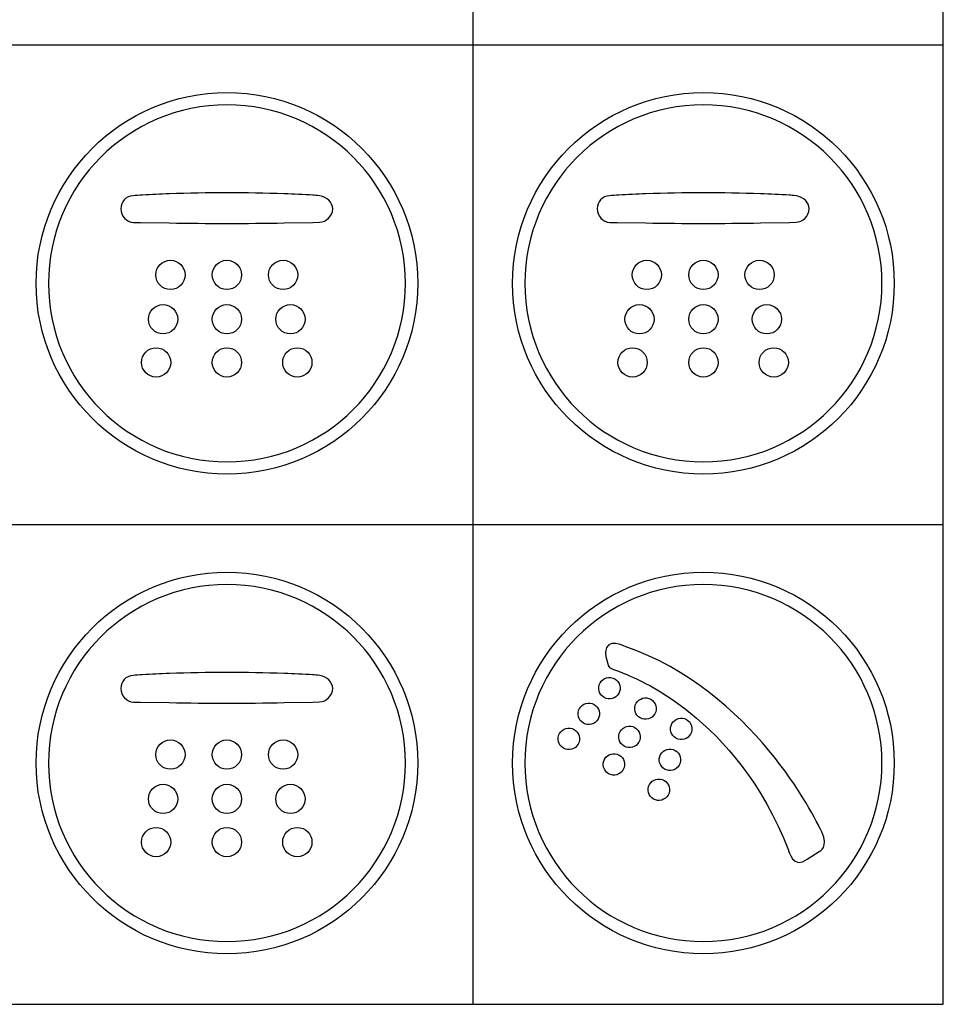
# Model space of a CAD drawing. Units: millimetres. Extents: x 6 to 204, y 5 to 291.
# Drawn here: x 31 to 61, y 204 to 237 of the extents above; entities that cross this region are included whole.
import ezdxf

# ---------------------------------------------------------------- set-up
doc = ezdxf.new("R2010")
doc.units = ezdxf.units.MM
doc.layers.add('Layer3', color=7, linetype='Continuous')
doc.layers.add('Standard', color=7, linetype='Continuous')

msp = doc.modelspace()

# ---------------------------------------------------------------- linework, layer by layer
at = {"layer": 'Layer3', "color": 7, "linetype": 'Continuous'}
for p, q in [((45.731, 204.097), (45.731, 281.097)), ((61.406, 204.097), (61.406, 281.097)), ((13.618, 236.097), (61.406, 236.097)), ((13.618, 220.097), (61.406, 220.097)), ((13.618, 204.097), (61.406, 204.097)), ((13.618, 204.097), (61.406, 204.097))]:
    msp.add_line(p, q, dxfattribs=at)
at = {"layer": 'Standard', "color": 7, "linetype": 'Continuous'}
for p, q in [((34.639, 230.176), (35.596, 230.159)), ((34.639, 230.176), (35.596, 230.159)), ((39.427, 230.159), (40.385, 230.176)), ((39.427, 230.159), (40.385, 230.176)), ((40.385, 230.176), (40.604, 230.182)), ((40.385, 230.176), (40.604, 230.182)), ((50.527, 230.176), (51.484, 230.159)), ((50.527, 230.176), (51.484, 230.159)), ((55.315, 230.159), (56.273, 230.176)), ((55.315, 230.159), (56.273, 230.176)), ((56.273, 230.176), (56.492, 230.182)), ((56.273, 230.176), (56.492, 230.182)), ((34.639, 214.176), (35.596, 214.159)), ((34.639, 214.176), (35.596, 214.159)), ((39.427, 214.159), (40.385, 214.176)), ((39.427, 214.159), (40.385, 214.176)), ((40.385, 214.176), (40.604, 214.182)), ((40.385, 214.176), (40.604, 214.182)), ((56.864, 208.934), (57.27, 209.196)), ((56.864, 208.934), (57.27, 209.196))]:
    msp.add_line(p, q, dxfattribs=at)
for points in [[(31.154, 228.143), (31.154, 231.658), (34.003, 234.507), (37.518, 234.507)], [(31.154, 228.143), (31.154, 231.658), (34.003, 234.507), (37.518, 234.507)], [(31.154, 228.143), (31.154, 231.658), (34.003, 234.507), (37.518, 234.507)], [(31.154, 228.143), (31.154, 231.658), (34.003, 234.507), (37.518, 234.507)], [(37.518, 234.507), (41.033, 234.507), (43.882, 231.658), (43.882, 228.143)], [(37.518, 234.507), (41.033, 234.507), (43.882, 231.658), (43.882, 228.143)], [(37.518, 234.507), (41.033, 234.507), (43.882, 231.658), (43.882, 228.143)], [(37.518, 234.507), (41.033, 234.507), (43.882, 231.658), (43.882, 228.143)], [(47.042, 228.143), (47.042, 231.658), (49.891, 234.507), (53.406, 234.507)], [(47.042, 228.143), (47.042, 231.658), (49.891, 234.507), (53.406, 234.507)], [(47.042, 228.143), (47.042, 231.658), (49.891, 234.507), (53.406, 234.507)], [(47.042, 228.143), (47.042, 231.658), (49.891, 234.507), (53.406, 234.507)], [(53.406, 234.507), (56.921, 234.507), (59.77, 231.658), (59.77, 228.143)], [(53.406, 234.507), (56.921, 234.507), (59.77, 231.658), (59.77, 228.143)], [(53.406, 234.507), (56.921, 234.507), (59.77, 231.658), (59.77, 228.143)], [(53.406, 234.507), (56.921, 234.507), (59.77, 231.658), (59.77, 228.143)], [(37.518, 234.096), (34.231, 234.096), (31.565, 231.432), (31.565, 228.143)], [(37.518, 234.096), (34.231, 234.096), (31.565, 231.432), (31.565, 228.143)], [(37.518, 234.096), (34.231, 234.096), (31.565, 231.432), (31.565, 228.143)], [(37.518, 234.096), (34.231, 234.096), (31.565, 231.432), (31.565, 228.143)], [(43.471, 228.143), (43.471, 231.432), (40.806, 234.096), (37.518, 234.096)], [(43.471, 228.143), (43.471, 231.432), (40.806, 234.096), (37.518, 234.096)], [(43.471, 228.143), (43.471, 231.432), (40.806, 234.096), (37.518, 234.096)], [(43.471, 228.143), (43.471, 231.432), (40.806, 234.096), (37.518, 234.096)], [(53.406, 234.096), (50.119, 234.096), (47.453, 231.432), (47.453, 228.143)], [(53.406, 234.096), (50.119, 234.096), (47.453, 231.432), (47.453, 228.143)], [(53.406, 234.096), (50.119, 234.096), (47.453, 231.432), (47.453, 228.143)], [(53.406, 234.096), (50.119, 234.096), (47.453, 231.432), (47.453, 228.143)], [(59.359, 228.143), (59.359, 231.432), (56.694, 234.096), (53.406, 234.096)], [(59.359, 228.143), (59.359, 231.432), (56.694, 234.096), (53.406, 234.096)], [(59.359, 228.143), (59.359, 231.432), (56.694, 234.096), (53.406, 234.096)], [(59.359, 228.143), (59.359, 231.432), (56.694, 234.096), (53.406, 234.096)], [(34.389, 231.069), (34.137, 231.05), (33.978, 230.862), (33.978, 230.629)], [(34.389, 231.069), (34.137, 231.05), (33.978, 230.862), (33.978, 230.629)], [(34.696, 231.089), (34.594, 231.083), (34.468, 231.078), (34.389, 231.069)], [(34.696, 231.089), (34.594, 231.083), (34.468, 231.078), (34.389, 231.069)], [(35.598, 231.131), (35.297, 231.121), (34.997, 231.107), (34.696, 231.089)], [(35.598, 231.131), (35.297, 231.121), (34.997, 231.107), (34.696, 231.089)], [(37.512, 231.164), (36.874, 231.164), (36.236, 231.154), (35.598, 231.131)], [(37.512, 231.164), (36.874, 231.164), (36.236, 231.154), (35.598, 231.131)], [(39.427, 231.132), (38.789, 231.154), (38.152, 231.164), (37.512, 231.164)], [(39.427, 231.132), (38.789, 231.154), (38.152, 231.164), (37.512, 231.164)], [(40.385, 231.085), (40.065, 231.105), (39.747, 231.121), (39.427, 231.132)], [(40.385, 231.085), (40.065, 231.105), (39.747, 231.121), (39.427, 231.132)], [(40.618, 231.063), (40.497, 231.075), (40.445, 231.081), (40.385, 231.085)], [(40.618, 231.063), (40.497, 231.075), (40.445, 231.081), (40.385, 231.085)], [(41.043, 230.629), (41.043, 230.861), (40.85, 231.022), (40.618, 231.063)], [(41.043, 230.629), (41.043, 230.861), (40.85, 231.022), (40.618, 231.063)], [(50.277, 231.069), (50.025, 231.05), (49.866, 230.862), (49.866, 230.629)], [(50.277, 231.069), (50.025, 231.05), (49.866, 230.862), (49.866, 230.629)], [(50.584, 231.089), (50.482, 231.083), (50.356, 231.078), (50.277, 231.069)], [(50.584, 231.089), (50.482, 231.083), (50.356, 231.078), (50.277, 231.069)], [(51.486, 231.131), (51.185, 231.121), (50.885, 231.107), (50.584, 231.089)], [(51.486, 231.131), (51.185, 231.121), (50.885, 231.107), (50.584, 231.089)], [(53.401, 231.164), (52.762, 231.164), (52.124, 231.154), (51.486, 231.131)], [(53.401, 231.164), (52.762, 231.164), (52.124, 231.154), (51.486, 231.131)], [(55.315, 231.132), (54.677, 231.154), (54.04, 231.164), (53.401, 231.164)], [(55.315, 231.132), (54.677, 231.154), (54.04, 231.164), (53.401, 231.164)], [(56.273, 231.085), (55.953, 231.105), (55.635, 231.121), (55.315, 231.132)], [(56.273, 231.085), (55.953, 231.105), (55.635, 231.121), (55.315, 231.132)], [(56.506, 231.063), (56.385, 231.075), (56.333, 231.081), (56.273, 231.085)], [(56.506, 231.063), (56.385, 231.075), (56.333, 231.081), (56.273, 231.085)], [(56.931, 230.629), (56.931, 230.861), (56.738, 231.022), (56.506, 231.063)], [(56.931, 230.629), (56.931, 230.861), (56.738, 231.022), (56.506, 231.063)], [(33.978, 230.629), (33.978, 230.391), (34.167, 230.19), (34.401, 230.176)], [(33.978, 230.629), (33.978, 230.391), (34.167, 230.19), (34.401, 230.176)], [(40.604, 230.182), (40.824, 230.186), (41.043, 230.384), (41.043, 230.629)], [(40.604, 230.182), (40.824, 230.186), (41.043, 230.384), (41.043, 230.629)], [(49.866, 230.629), (49.866, 230.391), (50.055, 230.19), (50.289, 230.176)], [(49.866, 230.629), (49.866, 230.391), (50.055, 230.19), (50.289, 230.176)], [(56.492, 230.182), (56.712, 230.186), (56.931, 230.384), (56.931, 230.629)], [(56.492, 230.182), (56.712, 230.186), (56.931, 230.384), (56.931, 230.629)], [(34.401, 230.176), (34.5, 230.171), (34.583, 230.177), (34.639, 230.176)], [(34.401, 230.176), (34.5, 230.171), (34.583, 230.177), (34.639, 230.176)], [(35.596, 230.159), (36.235, 230.148), (36.873, 230.143), (37.512, 230.143)], [(35.596, 230.159), (36.235, 230.148), (36.873, 230.143), (37.512, 230.143)], [(37.512, 230.143), (38.151, 230.143), (38.789, 230.148), (39.427, 230.159)], [(37.512, 230.143), (38.151, 230.143), (38.789, 230.148), (39.427, 230.159)], [(50.289, 230.176), (50.388, 230.171), (50.471, 230.177), (50.527, 230.176)], [(50.289, 230.176), (50.388, 230.171), (50.471, 230.177), (50.527, 230.176)], [(51.484, 230.159), (52.123, 230.148), (52.761, 230.143), (53.401, 230.143)], [(51.484, 230.159), (52.123, 230.148), (52.761, 230.143), (53.401, 230.143)], [(53.401, 230.143), (54.039, 230.143), (54.677, 230.148), (55.315, 230.159)], [(53.401, 230.143), (54.039, 230.143), (54.677, 230.148), (55.315, 230.159)], [(35.143, 228.425), (35.143, 228.695), (35.361, 228.914), (35.631, 228.914)], [(35.143, 228.425), (35.143, 228.695), (35.361, 228.914), (35.631, 228.914)], [(35.631, 228.914), (35.901, 228.914), (36.12, 228.695), (36.12, 228.425)], [(35.631, 228.914), (35.901, 228.914), (36.12, 228.695), (36.12, 228.425)], [(37.029, 228.425), (37.029, 228.695), (37.247, 228.914), (37.517, 228.914)], [(37.029, 228.425), (37.029, 228.695), (37.247, 228.914), (37.517, 228.914)], [(37.517, 228.914), (37.787, 228.914), (38.006, 228.695), (38.006, 228.425)], [(37.517, 228.914), (37.787, 228.914), (38.006, 228.695), (38.006, 228.425)], [(38.901, 228.425), (38.901, 228.695), (39.12, 228.914), (39.39, 228.914)], [(38.901, 228.425), (38.901, 228.695), (39.12, 228.914), (39.39, 228.914)], [(39.39, 228.914), (39.66, 228.914), (39.879, 228.695), (39.879, 228.425)], [(39.39, 228.914), (39.66, 228.914), (39.879, 228.695), (39.879, 228.425)], [(51.031, 228.425), (51.031, 228.695), (51.249, 228.914), (51.519, 228.914)], [(51.031, 228.425), (51.031, 228.695), (51.249, 228.914), (51.519, 228.914)], [(51.519, 228.914), (51.789, 228.914), (52.008, 228.695), (52.008, 228.425)], [(51.519, 228.914), (51.789, 228.914), (52.008, 228.695), (52.008, 228.425)], [(52.917, 228.425), (52.917, 228.695), (53.135, 228.914), (53.405, 228.914)], [(52.917, 228.425), (52.917, 228.695), (53.135, 228.914), (53.405, 228.914)], [(53.405, 228.914), (53.675, 228.914), (53.894, 228.695), (53.894, 228.425)], [(53.405, 228.914), (53.675, 228.914), (53.894, 228.695), (53.894, 228.425)], [(54.789, 228.425), (54.789, 228.695), (55.008, 228.914), (55.278, 228.914)], [(54.789, 228.425), (54.789, 228.695), (55.008, 228.914), (55.278, 228.914)], [(55.278, 228.914), (55.548, 228.914), (55.767, 228.695), (55.767, 228.425)], [(55.278, 228.914), (55.548, 228.914), (55.767, 228.695), (55.767, 228.425)], [(35.631, 227.936), (35.361, 227.936), (35.143, 228.155), (35.143, 228.425)], [(35.631, 227.936), (35.361, 227.936), (35.143, 228.155), (35.143, 228.425)], [(36.12, 228.425), (36.12, 228.155), (35.901, 227.936), (35.631, 227.936)], [(36.12, 228.425), (36.12, 228.155), (35.901, 227.936), (35.631, 227.936)], [(37.517, 227.936), (37.247, 227.936), (37.029, 228.155), (37.029, 228.425)], [(37.517, 227.936), (37.247, 227.936), (37.029, 228.155), (37.029, 228.425)], [(38.006, 228.425), (38.006, 228.155), (37.787, 227.936), (37.517, 227.936)], [(38.006, 228.425), (38.006, 228.155), (37.787, 227.936), (37.517, 227.936)], [(39.39, 227.936), (39.12, 227.936), (38.901, 228.155), (38.901, 228.425)], [(39.39, 227.936), (39.12, 227.936), (38.901, 228.155), (38.901, 228.425)], [(39.879, 228.425), (39.879, 228.155), (39.66, 227.936), (39.39, 227.936)], [(39.879, 228.425), (39.879, 228.155), (39.66, 227.936), (39.39, 227.936)], [(51.519, 227.936), (51.249, 227.936), (51.031, 228.155), (51.031, 228.425)], [(51.519, 227.936), (51.249, 227.936), (51.031, 228.155), (51.031, 228.425)], [(52.008, 228.425), (52.008, 228.155), (51.789, 227.936), (51.519, 227.936)], [(52.008, 228.425), (52.008, 228.155), (51.789, 227.936), (51.519, 227.936)], [(53.405, 227.936), (53.135, 227.936), (52.917, 228.155), (52.917, 228.425)], [(53.405, 227.936), (53.135, 227.936), (52.917, 228.155), (52.917, 228.425)], [(53.894, 228.425), (53.894, 228.155), (53.675, 227.936), (53.405, 227.936)], [(53.894, 228.425), (53.894, 228.155), (53.675, 227.936), (53.405, 227.936)], [(55.278, 227.936), (55.008, 227.936), (54.789, 228.155), (54.789, 228.425)], [(55.278, 227.936), (55.008, 227.936), (54.789, 228.155), (54.789, 228.425)], [(55.767, 228.425), (55.767, 228.155), (55.548, 227.936), (55.278, 227.936)], [(55.767, 228.425), (55.767, 228.155), (55.548, 227.936), (55.278, 227.936)], [(37.518, 221.781), (34.003, 221.781), (31.154, 224.63), (31.154, 228.143)], [(37.518, 221.781), (34.003, 221.781), (31.154, 224.63), (31.154, 228.143)], [(37.518, 221.781), (34.003, 221.781), (31.154, 224.63), (31.154, 228.143)], [(37.518, 221.781), (34.003, 221.781), (31.154, 224.63), (31.154, 228.143)], [(31.565, 228.143), (31.565, 224.856), (34.231, 222.191), (37.518, 222.191)], [(31.565, 228.143), (31.565, 224.856), (34.231, 222.191), (37.518, 222.191)], [(31.565, 228.143), (31.565, 224.856), (34.231, 222.191), (37.518, 222.191)], [(31.565, 228.143), (31.565, 224.856), (34.231, 222.191), (37.518, 222.191)], [(43.882, 228.143), (43.882, 224.63), (41.033, 221.781), (37.518, 221.781)], [(37.518, 222.191), (40.806, 222.191), (43.471, 224.856), (43.471, 228.143)], [(43.882, 228.143), (43.882, 224.63), (41.033, 221.781), (37.518, 221.781)], [(37.518, 222.191), (40.806, 222.191), (43.471, 224.856), (43.471, 228.143)], [(43.882, 228.143), (43.882, 224.63), (41.033, 221.781), (37.518, 221.781)], [(37.518, 222.191), (40.806, 222.191), (43.471, 224.856), (43.471, 228.143)], [(43.882, 228.143), (43.882, 224.63), (41.033, 221.781), (37.518, 221.781)], [(37.518, 222.191), (40.806, 222.191), (43.471, 224.856), (43.471, 228.143)], [(53.406, 221.781), (49.891, 221.781), (47.042, 224.63), (47.042, 228.143)], [(53.406, 221.781), (49.891, 221.781), (47.042, 224.63), (47.042, 228.143)], [(53.406, 221.781), (49.891, 221.781), (47.042, 224.63), (47.042, 228.143)], [(53.406, 221.781), (49.891, 221.781), (47.042, 224.63), (47.042, 228.143)], [(47.453, 228.143), (47.453, 224.856), (50.119, 222.191), (53.406, 222.191)], [(47.453, 228.143), (47.453, 224.856), (50.119, 222.191), (53.406, 222.191)], [(47.453, 228.143), (47.453, 224.856), (50.119, 222.191), (53.406, 222.191)], [(47.453, 228.143), (47.453, 224.856), (50.119, 222.191), (53.406, 222.191)], [(59.77, 228.143), (59.77, 224.63), (56.921, 221.781), (53.406, 221.781)], [(53.406, 222.191), (56.694, 222.191), (59.359, 224.856), (59.359, 228.143)], [(59.77, 228.143), (59.77, 224.63), (56.921, 221.781), (53.406, 221.781)], [(53.406, 222.191), (56.694, 222.191), (59.359, 224.856), (59.359, 228.143)], [(59.77, 228.143), (59.77, 224.63), (56.921, 221.781), (53.406, 221.781)], [(53.406, 222.191), (56.694, 222.191), (59.359, 224.856), (59.359, 228.143)], [(59.77, 228.143), (59.77, 224.63), (56.921, 221.781), (53.406, 221.781)], [(53.406, 222.191), (56.694, 222.191), (59.359, 224.856), (59.359, 228.143)], [(34.898, 226.946), (34.898, 227.216), (35.116, 227.435), (35.386, 227.435)], [(34.898, 226.946), (34.898, 227.216), (35.116, 227.435), (35.386, 227.435)], [(35.386, 227.435), (35.656, 227.435), (35.875, 227.216), (35.875, 226.946)], [(35.386, 227.435), (35.656, 227.435), (35.875, 227.216), (35.875, 226.946)], [(37.029, 226.946), (37.029, 227.216), (37.247, 227.435), (37.517, 227.435)], [(37.029, 226.946), (37.029, 227.216), (37.247, 227.435), (37.517, 227.435)], [(37.517, 227.435), (37.787, 227.435), (38.006, 227.216), (38.006, 226.946)], [(37.517, 227.435), (37.787, 227.435), (38.006, 227.216), (38.006, 226.946)], [(39.145, 226.946), (39.145, 227.216), (39.364, 227.435), (39.634, 227.435)], [(39.145, 226.946), (39.145, 227.216), (39.364, 227.435), (39.634, 227.435)], [(39.634, 227.435), (39.904, 227.435), (40.122, 227.216), (40.122, 226.946)], [(39.634, 227.435), (39.904, 227.435), (40.122, 227.216), (40.122, 226.946)], [(50.787, 226.946), (50.787, 227.216), (51.005, 227.435), (51.274, 227.435)], [(50.787, 226.946), (50.787, 227.216), (51.005, 227.435), (51.274, 227.435)], [(51.274, 227.435), (51.544, 227.435), (51.763, 227.216), (51.763, 226.946)], [(51.274, 227.435), (51.544, 227.435), (51.763, 227.216), (51.763, 226.946)], [(52.917, 226.946), (52.917, 227.216), (53.135, 227.435), (53.405, 227.435)], [(52.917, 226.946), (52.917, 227.216), (53.135, 227.435), (53.405, 227.435)], [(53.405, 227.435), (53.675, 227.435), (53.894, 227.216), (53.894, 226.946)], [(53.405, 227.435), (53.675, 227.435), (53.894, 227.216), (53.894, 226.946)], [(55.033, 226.946), (55.033, 227.216), (55.252, 227.435), (55.522, 227.435)], [(55.033, 226.946), (55.033, 227.216), (55.252, 227.435), (55.522, 227.435)], [(55.522, 227.435), (55.792, 227.435), (56.01, 227.216), (56.01, 226.946)], [(55.522, 227.435), (55.792, 227.435), (56.01, 227.216), (56.01, 226.946)], [(35.386, 226.457), (35.116, 226.457), (34.898, 226.676), (34.898, 226.946)], [(35.386, 226.457), (35.116, 226.457), (34.898, 226.676), (34.898, 226.946)], [(35.875, 226.946), (35.875, 226.676), (35.656, 226.457), (35.386, 226.457)], [(35.875, 226.946), (35.875, 226.676), (35.656, 226.457), (35.386, 226.457)], [(37.517, 226.457), (37.247, 226.457), (37.029, 226.676), (37.029, 226.946)], [(37.517, 226.457), (37.247, 226.457), (37.029, 226.676), (37.029, 226.946)], [(38.006, 226.946), (38.006, 226.676), (37.787, 226.457), (37.517, 226.457)], [(38.006, 226.946), (38.006, 226.676), (37.787, 226.457), (37.517, 226.457)], [(39.634, 226.457), (39.364, 226.457), (39.145, 226.676), (39.145, 226.946)], [(39.634, 226.457), (39.364, 226.457), (39.145, 226.676), (39.145, 226.946)], [(40.122, 226.946), (40.122, 226.676), (39.904, 226.457), (39.634, 226.457)], [(40.122, 226.946), (40.122, 226.676), (39.904, 226.457), (39.634, 226.457)], [(51.274, 226.457), (51.005, 226.457), (50.787, 226.676), (50.787, 226.946)], [(51.274, 226.457), (51.005, 226.457), (50.787, 226.676), (50.787, 226.946)], [(51.763, 226.946), (51.763, 226.676), (51.544, 226.457), (51.274, 226.457)], [(51.763, 226.946), (51.763, 226.676), (51.544, 226.457), (51.274, 226.457)], [(53.405, 226.457), (53.135, 226.457), (52.917, 226.676), (52.917, 226.946)], [(53.405, 226.457), (53.135, 226.457), (52.917, 226.676), (52.917, 226.946)], [(53.894, 226.946), (53.894, 226.676), (53.675, 226.457), (53.405, 226.457)], [(53.894, 226.946), (53.894, 226.676), (53.675, 226.457), (53.405, 226.457)], [(55.522, 226.457), (55.252, 226.457), (55.033, 226.676), (55.033, 226.946)], [(55.522, 226.457), (55.252, 226.457), (55.033, 226.676), (55.033, 226.946)], [(56.01, 226.946), (56.01, 226.676), (55.792, 226.457), (55.522, 226.457)], [(56.01, 226.946), (56.01, 226.676), (55.792, 226.457), (55.522, 226.457)], [(34.668, 225.508), (34.668, 225.777), (34.887, 225.996), (35.156, 225.996)], [(34.668, 225.508), (34.668, 225.777), (34.887, 225.996), (35.156, 225.996)], [(35.156, 225.996), (35.425, 225.996), (35.644, 225.777), (35.644, 225.508)], [(35.156, 225.996), (35.425, 225.996), (35.644, 225.777), (35.644, 225.508)], [(37.029, 225.508), (37.029, 225.777), (37.247, 225.996), (37.517, 225.996)], [(37.029, 225.508), (37.029, 225.777), (37.247, 225.996), (37.517, 225.996)], [(37.517, 225.996), (37.787, 225.996), (38.006, 225.777), (38.006, 225.508)], [(37.517, 225.996), (37.787, 225.996), (38.006, 225.777), (38.006, 225.508)], [(39.376, 225.508), (39.376, 225.777), (39.595, 225.996), (39.865, 225.996)], [(39.376, 225.508), (39.376, 225.777), (39.595, 225.996), (39.865, 225.996)], [(39.865, 225.996), (40.134, 225.996), (40.353, 225.777), (40.353, 225.508)], [(39.865, 225.996), (40.134, 225.996), (40.353, 225.777), (40.353, 225.508)], [(50.556, 225.508), (50.556, 225.777), (50.775, 225.996), (51.044, 225.996)], [(50.556, 225.508), (50.556, 225.777), (50.775, 225.996), (51.044, 225.996)], [(51.044, 225.996), (51.313, 225.996), (51.533, 225.777), (51.533, 225.508)], [(51.044, 225.996), (51.313, 225.996), (51.533, 225.777), (51.533, 225.508)], [(52.917, 225.508), (52.917, 225.777), (53.135, 225.996), (53.405, 225.996)], [(52.917, 225.508), (52.917, 225.777), (53.135, 225.996), (53.405, 225.996)], [(53.405, 225.996), (53.675, 225.996), (53.894, 225.777), (53.894, 225.508)], [(53.405, 225.996), (53.675, 225.996), (53.894, 225.777), (53.894, 225.508)], [(55.264, 225.508), (55.264, 225.777), (55.483, 225.996), (55.753, 225.996)], [(55.264, 225.508), (55.264, 225.777), (55.483, 225.996), (55.753, 225.996)], [(55.753, 225.996), (56.022, 225.996), (56.241, 225.777), (56.241, 225.508)], [(55.753, 225.996), (56.022, 225.996), (56.241, 225.777), (56.241, 225.508)], [(35.156, 225.019), (34.887, 225.019), (34.668, 225.238), (34.668, 225.508)], [(35.156, 225.019), (34.887, 225.019), (34.668, 225.238), (34.668, 225.508)], [(35.644, 225.508), (35.644, 225.238), (35.425, 225.019), (35.156, 225.019)], [(35.644, 225.508), (35.644, 225.238), (35.425, 225.019), (35.156, 225.019)], [(37.517, 225.019), (37.247, 225.019), (37.029, 225.238), (37.029, 225.508)], [(37.517, 225.019), (37.247, 225.019), (37.029, 225.238), (37.029, 225.508)], [(38.006, 225.508), (38.006, 225.238), (37.787, 225.019), (37.517, 225.019)], [(38.006, 225.508), (38.006, 225.238), (37.787, 225.019), (37.517, 225.019)], [(39.865, 225.019), (39.595, 225.019), (39.376, 225.238), (39.376, 225.508)], [(39.865, 225.019), (39.595, 225.019), (39.376, 225.238), (39.376, 225.508)], [(40.353, 225.508), (40.353, 225.238), (40.134, 225.019), (39.865, 225.019)], [(40.353, 225.508), (40.353, 225.238), (40.134, 225.019), (39.865, 225.019)], [(51.044, 225.019), (50.775, 225.019), (50.556, 225.238), (50.556, 225.508)], [(51.044, 225.019), (50.775, 225.019), (50.556, 225.238), (50.556, 225.508)], [(51.533, 225.508), (51.533, 225.238), (51.313, 225.019), (51.044, 225.019)], [(51.533, 225.508), (51.533, 225.238), (51.313, 225.019), (51.044, 225.019)], [(53.405, 225.019), (53.135, 225.019), (52.917, 225.238), (52.917, 225.508)], [(53.405, 225.019), (53.135, 225.019), (52.917, 225.238), (52.917, 225.508)], [(53.894, 225.508), (53.894, 225.238), (53.675, 225.019), (53.405, 225.019)], [(53.894, 225.508), (53.894, 225.238), (53.675, 225.019), (53.405, 225.019)], [(55.753, 225.019), (55.483, 225.019), (55.264, 225.238), (55.264, 225.508)], [(55.753, 225.019), (55.483, 225.019), (55.264, 225.238), (55.264, 225.508)], [(56.241, 225.508), (56.241, 225.238), (56.022, 225.019), (55.753, 225.019)], [(56.241, 225.508), (56.241, 225.238), (56.022, 225.019), (55.753, 225.019)], [(31.154, 212.143), (31.154, 215.658), (34.003, 218.507), (37.518, 218.507)], [(31.154, 212.143), (31.154, 215.658), (34.003, 218.507), (37.518, 218.507)], [(31.154, 212.143), (31.154, 215.658), (34.003, 218.507), (37.518, 218.507)], [(31.154, 212.143), (31.154, 215.658), (34.003, 218.507), (37.518, 218.507)], [(37.518, 218.507), (41.033, 218.507), (43.882, 215.658), (43.882, 212.143)], [(37.518, 218.507), (41.033, 218.507), (43.882, 215.658), (43.882, 212.143)], [(37.518, 218.507), (41.033, 218.507), (43.882, 215.658), (43.882, 212.143)], [(37.518, 218.507), (41.033, 218.507), (43.882, 215.658), (43.882, 212.143)], [(47.042, 212.143), (47.042, 215.658), (49.891, 218.507), (53.406, 218.507)], [(47.042, 212.143), (47.042, 215.658), (49.891, 218.507), (53.406, 218.507)], [(47.042, 212.143), (47.042, 215.658), (49.891, 218.507), (53.406, 218.507)], [(47.042, 212.143), (47.042, 215.658), (49.891, 218.507), (53.406, 218.507)], [(53.406, 218.507), (56.921, 218.507), (59.77, 215.658), (59.77, 212.143)], [(53.406, 218.507), (56.921, 218.507), (59.77, 215.658), (59.77, 212.143)], [(53.406, 218.507), (56.921, 218.507), (59.77, 215.658), (59.77, 212.143)], [(53.406, 218.507), (56.921, 218.507), (59.77, 215.658), (59.77, 212.143)], [(37.518, 218.096), (34.231, 218.096), (31.565, 215.432), (31.565, 212.143)], [(37.518, 218.096), (34.231, 218.096), (31.565, 215.432), (31.565, 212.143)], [(37.518, 218.096), (34.231, 218.096), (31.565, 215.432), (31.565, 212.143)], [(37.518, 218.096), (34.231, 218.096), (31.565, 215.432), (31.565, 212.143)], [(43.471, 212.143), (43.471, 215.432), (40.806, 218.096), (37.518, 218.096)], [(43.471, 212.143), (43.471, 215.432), (40.806, 218.096), (37.518, 218.096)], [(43.471, 212.143), (43.471, 215.432), (40.806, 218.096), (37.518, 218.096)], [(43.471, 212.143), (43.471, 215.432), (40.806, 218.096), (37.518, 218.096)], [(53.406, 218.096), (50.119, 218.096), (47.453, 215.432), (47.453, 212.143)], [(53.406, 218.096), (50.119, 218.096), (47.453, 215.432), (47.453, 212.143)], [(53.406, 218.096), (50.119, 218.096), (47.453, 215.432), (47.453, 212.143)], [(53.406, 218.096), (50.119, 218.096), (47.453, 215.432), (47.453, 212.143)], [(59.359, 212.143), (59.359, 215.432), (56.694, 218.096), (53.406, 218.096)], [(59.359, 212.143), (59.359, 215.432), (56.694, 218.096), (53.406, 218.096)], [(59.359, 212.143), (59.359, 215.432), (56.694, 218.096), (53.406, 218.096)], [(59.359, 212.143), (59.359, 215.432), (56.694, 218.096), (53.406, 218.096)], [(50.796, 216.035), (50.796, 216.035), (50.157, 216.357), (50.14, 215.837)], [(50.796, 216.035), (50.796, 216.035), (50.157, 216.357), (50.14, 215.837)], [(50.14, 215.837), (50.14, 215.837), (50.161, 215.596), (50.216, 215.449)], [(50.14, 215.837), (50.14, 215.837), (50.161, 215.596), (50.216, 215.449)], [(57.35, 209.853), (57.094, 210.372), (55.068, 214.539), (50.796, 216.035)], [(57.35, 209.853), (57.094, 210.372), (55.068, 214.539), (50.796, 216.035)], [(50.216, 215.449), (50.272, 215.3), (50.268, 215.323), (50.681, 215.162)], [(50.216, 215.449), (50.272, 215.3), (50.268, 215.323), (50.681, 215.162)], [(35.598, 215.131), (35.297, 215.121), (34.997, 215.107), (34.696, 215.089)], [(35.598, 215.131), (35.297, 215.121), (34.997, 215.107), (34.696, 215.089)], [(37.512, 215.164), (36.874, 215.164), (36.236, 215.154), (35.598, 215.131)], [(37.512, 215.164), (36.874, 215.164), (36.236, 215.154), (35.598, 215.131)], [(39.427, 215.132), (38.789, 215.154), (38.152, 215.164), (37.512, 215.164)], [(39.427, 215.132), (38.789, 215.154), (38.152, 215.164), (37.512, 215.164)], [(40.385, 215.085), (40.065, 215.105), (39.747, 215.121), (39.427, 215.132)], [(40.385, 215.085), (40.065, 215.105), (39.747, 215.121), (39.427, 215.132)], [(50.681, 215.162), (51.095, 215.001), (54.502, 213.72), (56.24, 209.241)], [(50.681, 215.162), (51.095, 215.001), (54.502, 213.72), (56.24, 209.241)], [(34.389, 215.069), (34.137, 215.05), (33.978, 214.862), (33.978, 214.629)], [(34.389, 215.069), (34.137, 215.05), (33.978, 214.862), (33.978, 214.629)], [(34.696, 215.089), (34.594, 215.083), (34.468, 215.078), (34.389, 215.069)], [(34.696, 215.089), (34.594, 215.083), (34.468, 215.078), (34.389, 215.069)], [(40.618, 215.063), (40.497, 215.075), (40.445, 215.081), (40.385, 215.085)], [(40.618, 215.063), (40.497, 215.075), (40.445, 215.081), (40.385, 215.085)], [(41.043, 214.629), (41.043, 214.861), (40.85, 215.022), (40.618, 215.063)], [(41.043, 214.629), (41.043, 214.861), (40.85, 215.022), (40.618, 215.063)], [(50.096, 214.328), (49.924, 214.426), (49.863, 214.644), (49.96, 214.816)], [(50.096, 214.328), (49.924, 214.426), (49.863, 214.644), (49.96, 214.816)], [(49.96, 214.816), (50.057, 214.987), (50.275, 215.048), (50.448, 214.952)], [(49.96, 214.816), (50.057, 214.987), (50.275, 215.048), (50.448, 214.952)], [(50.448, 214.952), (50.619, 214.854), (50.68, 214.636), (50.583, 214.464)], [(50.448, 214.952), (50.619, 214.854), (50.68, 214.636), (50.583, 214.464)], [(33.978, 214.629), (33.978, 214.391), (34.167, 214.19), (34.401, 214.176)], [(33.978, 214.629), (33.978, 214.391), (34.167, 214.19), (34.401, 214.176)], [(40.604, 214.182), (40.824, 214.186), (41.043, 214.384), (41.043, 214.629)], [(40.604, 214.182), (40.824, 214.186), (41.043, 214.384), (41.043, 214.629)], [(50.583, 214.464), (50.486, 214.292), (50.268, 214.231), (50.096, 214.328)], [(50.583, 214.464), (50.486, 214.292), (50.268, 214.231), (50.096, 214.328)], [(34.401, 214.176), (34.5, 214.171), (34.583, 214.177), (34.639, 214.176)], [(34.401, 214.176), (34.5, 214.171), (34.583, 214.177), (34.639, 214.176)], [(35.596, 214.159), (36.235, 214.148), (36.873, 214.143), (37.512, 214.143)], [(35.596, 214.159), (36.235, 214.148), (36.873, 214.143), (37.512, 214.143)], [(37.512, 214.143), (38.151, 214.143), (38.789, 214.148), (39.427, 214.159)], [(37.512, 214.143), (38.151, 214.143), (38.789, 214.148), (39.427, 214.159)], [(49.272, 213.961), (49.369, 214.133), (49.587, 214.193), (49.759, 214.097)], [(49.272, 213.961), (49.369, 214.133), (49.587, 214.193), (49.759, 214.097)], [(51.297, 213.648), (51.126, 213.746), (51.065, 213.964), (51.163, 214.136)], [(51.297, 213.648), (51.126, 213.746), (51.065, 213.964), (51.163, 214.136)], [(51.163, 214.136), (51.259, 214.308), (51.478, 214.368), (51.65, 214.272)], [(51.163, 214.136), (51.259, 214.308), (51.478, 214.368), (51.65, 214.272)], [(51.65, 214.272), (51.822, 214.174), (51.882, 213.956), (51.785, 213.784)], [(51.65, 214.272), (51.822, 214.174), (51.882, 213.956), (51.785, 213.784)], [(49.406, 213.473), (49.235, 213.571), (49.174, 213.789), (49.272, 213.961)], [(49.406, 213.473), (49.235, 213.571), (49.174, 213.789), (49.272, 213.961)], [(49.759, 214.097), (49.931, 213.999), (49.992, 213.781), (49.894, 213.609)], [(49.759, 214.097), (49.931, 213.999), (49.992, 213.781), (49.894, 213.609)], [(49.894, 213.609), (49.797, 213.437), (49.579, 213.376), (49.406, 213.473)], [(49.894, 213.609), (49.797, 213.437), (49.579, 213.376), (49.406, 213.473)], [(51.785, 213.784), (51.688, 213.612), (51.47, 213.551), (51.297, 213.648)], [(51.785, 213.784), (51.688, 213.612), (51.47, 213.551), (51.297, 213.648)], [(52.356, 213.461), (52.452, 213.633), (52.672, 213.693), (52.843, 213.596)], [(52.356, 213.461), (52.452, 213.633), (52.672, 213.693), (52.843, 213.596)], [(52.843, 213.596), (53.015, 213.499), (53.076, 213.28), (52.978, 213.109)], [(52.843, 213.596), (53.015, 213.499), (53.076, 213.28), (52.978, 213.109)], [(48.606, 213.128), (48.703, 213.299), (48.921, 213.359), (49.094, 213.263)], [(48.606, 213.128), (48.703, 213.299), (48.921, 213.359), (49.094, 213.263)], [(49.094, 213.263), (49.265, 213.166), (49.326, 212.948), (49.229, 212.775)], [(49.094, 213.263), (49.265, 213.166), (49.326, 212.948), (49.229, 212.775)], [(50.764, 212.705), (50.593, 212.803), (50.533, 213.021), (50.63, 213.193)], [(50.764, 212.705), (50.593, 212.803), (50.533, 213.021), (50.63, 213.193)], [(50.63, 213.193), (50.726, 213.365), (50.945, 213.425), (51.117, 213.329)], [(50.63, 213.193), (50.726, 213.365), (50.945, 213.425), (51.117, 213.329)], [(51.117, 213.329), (51.289, 213.231), (51.35, 213.012), (51.252, 212.841)], [(51.117, 213.329), (51.289, 213.231), (51.35, 213.012), (51.252, 212.841)], [(52.491, 212.973), (52.319, 213.071), (52.259, 213.289), (52.356, 213.461)], [(52.491, 212.973), (52.319, 213.071), (52.259, 213.289), (52.356, 213.461)], [(35.143, 212.425), (35.143, 212.695), (35.361, 212.914), (35.631, 212.914)], [(35.143, 212.425), (35.143, 212.695), (35.361, 212.914), (35.631, 212.914)], [(35.631, 212.914), (35.901, 212.914), (36.12, 212.695), (36.12, 212.425)], [(35.631, 212.914), (35.901, 212.914), (36.12, 212.695), (36.12, 212.425)], [(37.029, 212.425), (37.029, 212.695), (37.247, 212.914), (37.517, 212.914)], [(37.029, 212.425), (37.029, 212.695), (37.247, 212.914), (37.517, 212.914)], [(37.517, 212.914), (37.787, 212.914), (38.006, 212.695), (38.006, 212.425)], [(37.517, 212.914), (37.787, 212.914), (38.006, 212.695), (38.006, 212.425)], [(38.901, 212.425), (38.901, 212.695), (39.12, 212.914), (39.39, 212.914)], [(38.901, 212.425), (38.901, 212.695), (39.12, 212.914), (39.39, 212.914)], [(39.39, 212.914), (39.66, 212.914), (39.879, 212.695), (39.879, 212.425)], [(39.39, 212.914), (39.66, 212.914), (39.879, 212.695), (39.879, 212.425)], [(48.741, 212.64), (48.57, 212.737), (48.509, 212.955), (48.606, 213.128)], [(48.741, 212.64), (48.57, 212.737), (48.509, 212.955), (48.606, 213.128)], [(51.252, 212.841), (51.155, 212.668), (50.937, 212.608), (50.764, 212.705)], [(51.252, 212.841), (51.155, 212.668), (50.937, 212.608), (50.764, 212.705)], [(52.978, 213.109), (52.881, 212.936), (52.663, 212.876), (52.491, 212.973)], [(52.978, 213.109), (52.881, 212.936), (52.663, 212.876), (52.491, 212.973)], [(49.229, 212.775), (49.132, 212.603), (48.914, 212.542), (48.741, 212.64)], [(49.229, 212.775), (49.132, 212.603), (48.914, 212.542), (48.741, 212.64)], [(50.111, 212.276), (50.208, 212.448), (50.426, 212.508), (50.598, 212.412)], [(50.111, 212.276), (50.208, 212.448), (50.426, 212.508), (50.598, 212.412)], [(51.979, 212.43), (52.076, 212.602), (52.294, 212.662), (52.466, 212.566)], [(51.979, 212.43), (52.076, 212.602), (52.294, 212.662), (52.466, 212.566)], [(52.466, 212.566), (52.638, 212.468), (52.699, 212.249), (52.601, 212.078)], [(52.466, 212.566), (52.638, 212.468), (52.699, 212.249), (52.601, 212.078)], [(35.631, 211.936), (35.361, 211.936), (35.143, 212.155), (35.143, 212.425)], [(35.631, 211.936), (35.361, 211.936), (35.143, 212.155), (35.143, 212.425)], [(36.12, 212.425), (36.12, 212.155), (35.901, 211.936), (35.631, 211.936)], [(36.12, 212.425), (36.12, 212.155), (35.901, 211.936), (35.631, 211.936)], [(37.517, 211.936), (37.247, 211.936), (37.029, 212.155), (37.029, 212.425)], [(37.517, 211.936), (37.247, 211.936), (37.029, 212.155), (37.029, 212.425)], [(38.006, 212.425), (38.006, 212.155), (37.787, 211.936), (37.517, 211.936)], [(38.006, 212.425), (38.006, 212.155), (37.787, 211.936), (37.517, 211.936)], [(39.39, 211.936), (39.12, 211.936), (38.901, 212.155), (38.901, 212.425)], [(39.39, 211.936), (39.12, 211.936), (38.901, 212.155), (38.901, 212.425)], [(39.879, 212.425), (39.879, 212.155), (39.66, 211.936), (39.39, 211.936)], [(39.879, 212.425), (39.879, 212.155), (39.66, 211.936), (39.39, 211.936)], [(50.246, 211.789), (50.075, 211.886), (50.014, 212.104), (50.111, 212.276)], [(50.246, 211.789), (50.075, 211.886), (50.014, 212.104), (50.111, 212.276)], [(50.598, 212.412), (50.77, 212.315), (50.831, 212.095), (50.734, 211.924)], [(50.598, 212.412), (50.77, 212.315), (50.831, 212.095), (50.734, 211.924)], [(52.113, 211.942), (51.942, 212.04), (51.881, 212.258), (51.979, 212.43)], [(52.113, 211.942), (51.942, 212.04), (51.881, 212.258), (51.979, 212.43)], [(37.518, 205.781), (34.003, 205.781), (31.154, 208.63), (31.154, 212.143)], [(37.518, 205.781), (34.003, 205.781), (31.154, 208.63), (31.154, 212.143)], [(37.518, 205.781), (34.003, 205.781), (31.154, 208.63), (31.154, 212.143)], [(37.518, 205.781), (34.003, 205.781), (31.154, 208.63), (31.154, 212.143)], [(31.565, 212.143), (31.565, 208.856), (34.231, 206.191), (37.518, 206.191)], [(31.565, 212.143), (31.565, 208.856), (34.231, 206.191), (37.518, 206.191)], [(31.565, 212.143), (31.565, 208.856), (34.231, 206.191), (37.518, 206.191)], [(31.565, 212.143), (31.565, 208.856), (34.231, 206.191), (37.518, 206.191)], [(43.882, 212.143), (43.882, 208.63), (41.033, 205.781), (37.518, 205.781)], [(37.518, 206.191), (40.806, 206.191), (43.471, 208.856), (43.471, 212.143)], [(43.882, 212.143), (43.882, 208.63), (41.033, 205.781), (37.518, 205.781)], [(37.518, 206.191), (40.806, 206.191), (43.471, 208.856), (43.471, 212.143)], [(43.882, 212.143), (43.882, 208.63), (41.033, 205.781), (37.518, 205.781)], [(37.518, 206.191), (40.806, 206.191), (43.471, 208.856), (43.471, 212.143)], [(43.882, 212.143), (43.882, 208.63), (41.033, 205.781), (37.518, 205.781)], [(37.518, 206.191), (40.806, 206.191), (43.471, 208.856), (43.471, 212.143)], [(53.406, 205.781), (49.891, 205.781), (47.042, 208.63), (47.042, 212.143)], [(53.406, 205.781), (49.891, 205.781), (47.042, 208.63), (47.042, 212.143)], [(53.406, 205.781), (49.891, 205.781), (47.042, 208.63), (47.042, 212.143)], [(53.406, 205.781), (49.891, 205.781), (47.042, 208.63), (47.042, 212.143)], [(47.453, 212.143), (47.453, 208.856), (50.119, 206.191), (53.406, 206.191)], [(47.453, 212.143), (47.453, 208.856), (50.119, 206.191), (53.406, 206.191)], [(47.453, 212.143), (47.453, 208.856), (50.119, 206.191), (53.406, 206.191)], [(47.453, 212.143), (47.453, 208.856), (50.119, 206.191), (53.406, 206.191)], [(50.734, 211.924), (50.637, 211.752), (50.419, 211.691), (50.246, 211.789)], [(50.734, 211.924), (50.637, 211.752), (50.419, 211.691), (50.246, 211.789)], [(52.601, 212.078), (52.504, 211.905), (52.286, 211.845), (52.113, 211.942)], [(52.601, 212.078), (52.504, 211.905), (52.286, 211.845), (52.113, 211.942)], [(59.77, 212.143), (59.77, 208.63), (56.921, 205.781), (53.406, 205.781)], [(53.406, 206.191), (56.694, 206.191), (59.359, 208.856), (59.359, 212.143)], [(59.77, 212.143), (59.77, 208.63), (56.921, 205.781), (53.406, 205.781)], [(53.406, 206.191), (56.694, 206.191), (59.359, 208.856), (59.359, 212.143)], [(59.77, 212.143), (59.77, 208.63), (56.921, 205.781), (53.406, 205.781)], [(53.406, 206.191), (56.694, 206.191), (59.359, 208.856), (59.359, 212.143)], [(59.77, 212.143), (59.77, 208.63), (56.921, 205.781), (53.406, 205.781)], [(53.406, 206.191), (56.694, 206.191), (59.359, 208.856), (59.359, 212.143)], [(51.607, 211.43), (51.704, 211.602), (51.923, 211.662), (52.095, 211.566)], [(51.607, 211.43), (51.704, 211.602), (51.923, 211.662), (52.095, 211.566)], [(52.095, 211.566), (52.266, 211.468), (52.327, 211.25), (52.23, 211.078)], [(52.095, 211.566), (52.266, 211.468), (52.327, 211.25), (52.23, 211.078)], [(34.898, 210.946), (34.898, 211.216), (35.116, 211.435), (35.386, 211.435)], [(34.898, 210.946), (34.898, 211.216), (35.116, 211.435), (35.386, 211.435)], [(35.386, 211.435), (35.656, 211.435), (35.875, 211.216), (35.875, 210.946)], [(35.386, 211.435), (35.656, 211.435), (35.875, 211.216), (35.875, 210.946)], [(37.029, 210.946), (37.029, 211.216), (37.247, 211.435), (37.517, 211.435)], [(37.029, 210.946), (37.029, 211.216), (37.247, 211.435), (37.517, 211.435)], [(37.517, 211.435), (37.787, 211.435), (38.006, 211.216), (38.006, 210.946)], [(37.517, 211.435), (37.787, 211.435), (38.006, 211.216), (38.006, 210.946)], [(39.145, 210.946), (39.145, 211.216), (39.364, 211.435), (39.634, 211.435)], [(39.145, 210.946), (39.145, 211.216), (39.364, 211.435), (39.634, 211.435)], [(39.634, 211.435), (39.904, 211.435), (40.122, 211.216), (40.122, 210.946)], [(39.634, 211.435), (39.904, 211.435), (40.122, 211.216), (40.122, 210.946)], [(51.742, 210.942), (51.571, 211.04), (51.51, 211.258), (51.607, 211.43)], [(51.742, 210.942), (51.571, 211.04), (51.51, 211.258), (51.607, 211.43)], [(35.386, 210.457), (35.116, 210.457), (34.898, 210.676), (34.898, 210.946)], [(35.386, 210.457), (35.116, 210.457), (34.898, 210.676), (34.898, 210.946)], [(35.875, 210.946), (35.875, 210.676), (35.656, 210.457), (35.386, 210.457)], [(35.875, 210.946), (35.875, 210.676), (35.656, 210.457), (35.386, 210.457)], [(37.517, 210.457), (37.247, 210.457), (37.029, 210.676), (37.029, 210.946)], [(37.517, 210.457), (37.247, 210.457), (37.029, 210.676), (37.029, 210.946)], [(38.006, 210.946), (38.006, 210.676), (37.787, 210.457), (37.517, 210.457)], [(38.006, 210.946), (38.006, 210.676), (37.787, 210.457), (37.517, 210.457)], [(39.634, 210.457), (39.364, 210.457), (39.145, 210.676), (39.145, 210.946)], [(39.634, 210.457), (39.364, 210.457), (39.145, 210.676), (39.145, 210.946)], [(40.122, 210.946), (40.122, 210.676), (39.904, 210.457), (39.634, 210.457)], [(40.122, 210.946), (40.122, 210.676), (39.904, 210.457), (39.634, 210.457)], [(52.23, 211.078), (52.133, 210.906), (51.915, 210.845), (51.742, 210.942)], [(52.23, 211.078), (52.133, 210.906), (51.915, 210.845), (51.742, 210.942)], [(34.668, 209.508), (34.668, 209.777), (34.887, 209.996), (35.156, 209.996)], [(34.668, 209.508), (34.668, 209.777), (34.887, 209.996), (35.156, 209.996)], [(35.156, 209.996), (35.425, 209.996), (35.644, 209.777), (35.644, 209.508)], [(35.156, 209.996), (35.425, 209.996), (35.644, 209.777), (35.644, 209.508)], [(37.029, 209.508), (37.029, 209.777), (37.247, 209.996), (37.517, 209.996)], [(37.029, 209.508), (37.029, 209.777), (37.247, 209.996), (37.517, 209.996)], [(37.517, 209.996), (37.787, 209.996), (38.006, 209.777), (38.006, 209.508)], [(37.517, 209.996), (37.787, 209.996), (38.006, 209.777), (38.006, 209.508)], [(39.376, 209.508), (39.376, 209.777), (39.595, 209.996), (39.865, 209.996)], [(39.376, 209.508), (39.376, 209.777), (39.595, 209.996), (39.865, 209.996)], [(39.865, 209.996), (40.134, 209.996), (40.353, 209.777), (40.353, 209.508)], [(39.865, 209.996), (40.134, 209.996), (40.353, 209.777), (40.353, 209.508)], [(57.27, 209.196), (57.27, 209.196), (57.605, 209.335), (57.35, 209.853)], [(57.27, 209.196), (57.27, 209.196), (57.605, 209.335), (57.35, 209.853)], [(35.156, 209.019), (34.887, 209.019), (34.668, 209.238), (34.668, 209.508)], [(35.156, 209.019), (34.887, 209.019), (34.668, 209.238), (34.668, 209.508)], [(35.644, 209.508), (35.644, 209.238), (35.425, 209.019), (35.156, 209.019)], [(35.644, 209.508), (35.644, 209.238), (35.425, 209.019), (35.156, 209.019)], [(37.517, 209.019), (37.247, 209.019), (37.029, 209.238), (37.029, 209.508)], [(37.517, 209.019), (37.247, 209.019), (37.029, 209.238), (37.029, 209.508)], [(38.006, 209.508), (38.006, 209.238), (37.787, 209.019), (37.517, 209.019)], [(38.006, 209.508), (38.006, 209.238), (37.787, 209.019), (37.517, 209.019)], [(39.865, 209.019), (39.595, 209.019), (39.376, 209.238), (39.376, 209.508)], [(39.865, 209.019), (39.595, 209.019), (39.376, 209.238), (39.376, 209.508)], [(40.353, 209.508), (40.353, 209.238), (40.134, 209.019), (39.865, 209.019)], [(40.353, 209.508), (40.353, 209.238), (40.134, 209.019), (39.865, 209.019)], [(56.24, 209.241), (56.24, 209.241), (56.407, 208.577), (56.864, 208.934)], [(56.24, 209.241), (56.24, 209.241), (56.407, 208.577), (56.864, 208.934)]]:
    msp.add_open_spline(points, degree=3, dxfattribs=at)

doc.saveas('drawing.dxf')
